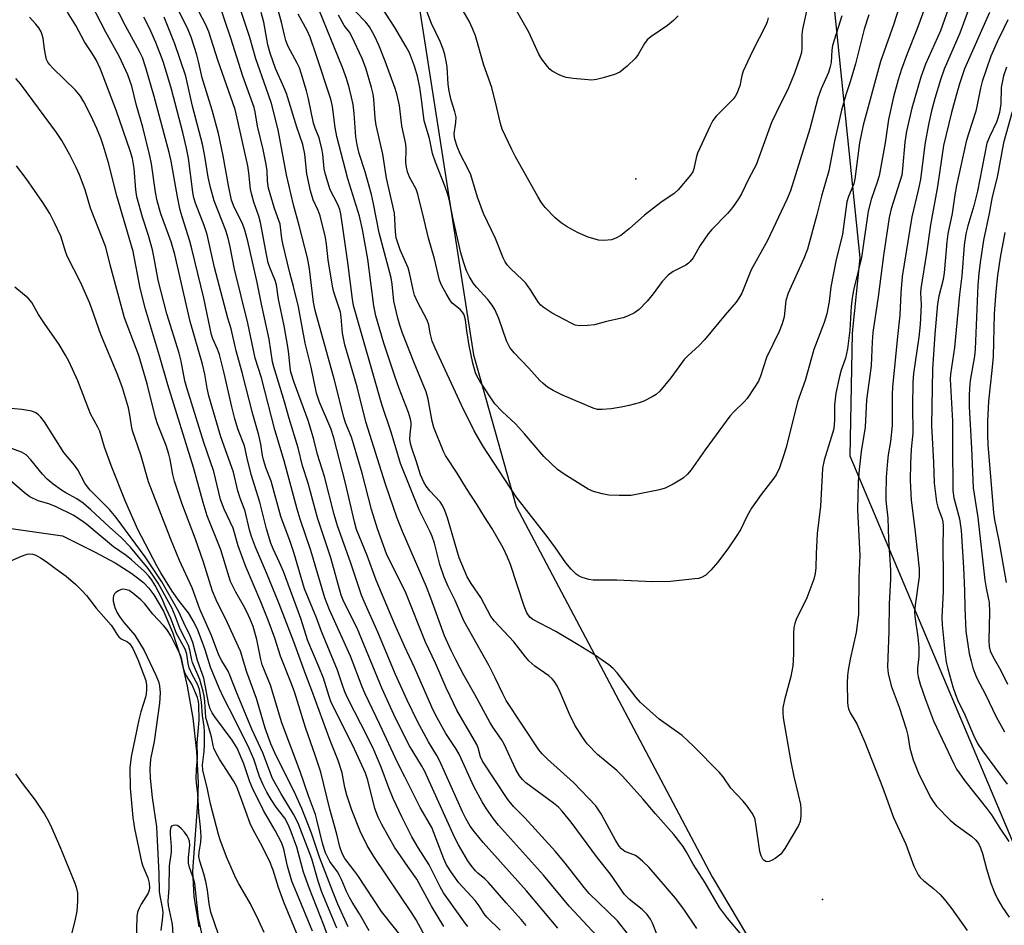
# Model space of a CAD drawing. Units: inches. Extents: x 1231766 to 1237766, y 521456 to 525456.
# Drawn here: x 1234063 to 1234309, y 522337 to 522564 of the extents above; entities that cross this region are included whole.
import ezdxf

# ---------------------------------------------------------------- set-up
doc = ezdxf.new("R2010")
doc.units = ezdxf.units.IN
doc.header["$MEASUREMENT"] = 0
for name, color, linetype in [('CNTRL-Analytical Point', 7, 'Continuous'), ('ELEV-Spot Elevation', 7, 'Continuous'), ('HYDRO-Single Line Stream', 4, 'Continuous'), ('NTRL-Trees', 3, 'Continuous'), ('Undefined', 1, 'Continuous')]:
    doc.layers.add(name, color=color, linetype=linetype)

msp = doc.modelspace()

# ---------------------------------------------------------------- linework, layer by layer
at = {"layer": 'CNTRL-Analytical Point'}
msp.add_point((1234216.84, 522524.19, 348), dxfattribs=at)
at = {"layer": 'ELEV-Spot Elevation'}
msp.add_point((1234263.54, 522343.75, 337.8), dxfattribs=at)
at = {"layer": 'HYDRO-Single Line Stream'}
msp.add_lwpolyline([(1234060.35, 522436.67), (1234073.25, 522434.82), (1234081.27, 522430.81), (1234086.39, 522428.01), (1234090.56, 522425.38), (1234093.48, 522423.09), (1234094.83, 522421.7), (1234096.11, 522420.07), (1234098.56, 522415.91), (1234100.79, 522410.68), (1234102.76, 522404.48), (1234104.48, 522397.19), (1234105.86, 522389.12), (1234106.79, 522380.83), (1234107.2, 522372.96), (1234107.03, 522367.93), (1234105.82, 522350.85), (1234106.14, 522344.54), (1234107.36, 522336.93)], dxfattribs=at)
at = {"layer": 'NTRL-Trees'}
msp.add_lwpolyline([(1234155.12, 522615), (1234176.18, 522480.12), (1234186.83, 522442.14), (1234235.89, 522349.42), (1234259.14, 522310.43), (1234262.87, 522299.59), (1234273, 522267.25), (1234287.38, 522233.66), (1234296.37, 522203.09), (1234344.25, 522068.81), (1234354.52, 522001.19), (1234375.88, 521947.34), (1234360.38, 521904.06), (1234329.61, 521883.64), (1234287.5, 521887.31), (1234256.56, 521910.76), (1234163.23, 522079.49), (1234120.92, 522150.22), (1234085.75, 522180.37), (1234043.89, 522195.44)], dxfattribs=at)
msp.add_polyline3d([(1234417.19, 521815.88, 0), (1234420.97, 521893.24, 0), (1234424.87, 521950.87, 0), (1234416.25, 521981.31, 0), (1234406.21, 522001.94, 0), (1234399.5, 522015.72, 0), (1234395, 522042.56, 0), (1234405.68, 522078.56, 0), (1234424.04, 522093.86, 0), (1234433.23, 522104.58, 0), (1234446.31, 522124.78, 0), (1234446.31, 522141.64, 0), (1234424.02, 522187.42, 0), (1234366.19, 522262.15, 0), (1234360.34, 522270.37, 0), (1234330.65, 522312.11, 0), (1234270.47, 522454.73, 0), (1234271.03, 522485.58, 0), (1234272.99, 522504.43, 0), (1234263.19, 522599.43, 0)], dxfattribs=at)
at = {"layer": 'Undefined'}
for points, elevation in [([(1234284.59, 522572.92), (1234281.3, 522562.73), (1234278.09, 522553.57), (1234273.73, 522537.63), (1234272.81, 522533.16), (1234271.67, 522524.09), (1234271.36, 522522.96), (1234270.05, 522519.73), (1234269.67, 522518.41), (1234268.59, 522510.36), (1234266.91, 522503.56), (1234265.64, 522497.1), (1234265.24, 522493.48), (1234264.64, 522490.42), (1234263.94, 522488.17), (1234261.35, 522481.49), (1234259.18, 522473.71), (1234257.31, 522468.38), (1234254.42, 522456.88), (1234253.65, 522454.34), (1234252.77, 522451.84), (1234251.91, 522450.04), (1234251.11, 522448.87), (1234248.19, 522445.18), (1234245.76, 522441.76), (1234244.66, 522439.78), (1234243, 522436.34), (1234241.95, 522434.64), (1234240.02, 522431.79), (1234237.34, 522428.24), (1234235.6, 522426.22), (1234234.35, 522424.98), (1234233.27, 522424.36), (1234232.48, 522424.13), (1234231.62, 522424), (1234225.47, 522423.36), (1234221.02, 522423.28), (1234212.04, 522423.73), (1234206.14, 522423.71), (1234205.01, 522423.9), (1234203.38, 522424.38), (1234202.61, 522424.7), (1234201.9, 522425.18), (1234200.65, 522426.44), (1234199.28, 522428.01), (1234196.7, 522431.78), (1234194.84, 522434.3), (1234186.84, 522444.53), (1234178.45, 522457.34), (1234176.29, 522461.13), (1234173.15, 522467.55), (1234166.54, 522481.77), (1234165.83, 522483.56), (1234165.28, 522485.55)], 340), ([(1234216.49, 522333.03), (1234212.23, 522338.39), (1234205.08, 522345.27), (1234203.84, 522346.75), (1234199.12, 522352.9), (1234196.72, 522355.75), (1234188.97, 522364.17), (1234186.18, 522367.06), (1234184.75, 522368.76), (1234178.37, 522378.41), (1234177.92, 522379.45), (1234177.32, 522381.74), (1234176.98, 522382.59), (1234172.01, 522391.19), (1234170.27, 522394.63), (1234169.29, 522396.74), (1234166.65, 522402.9), (1234164.11, 522408.15), (1234159.18, 522420.56), (1234154.4, 522430.3), (1234153.59, 522432.35), (1234152.09, 522436.55), (1234150.61, 522441.39), (1234148.26, 522450.51), (1234146.11, 522457.8), (1234145.57, 522459.47), (1234144.09, 522463.12), (1234143.65, 522464.47), (1234141.35, 522473.78), (1234136.47, 522491.24), (1234136.06, 522493.3), (1234135.06, 522501.61), (1234134.61, 522504.39), (1234132.52, 522512.52), (1234131.04, 522517.66), (1234129.36, 522525.15), (1234127.22, 522536.41), (1234125.53, 522543.04), (1234124.26, 522546.88), (1234121.66, 522554.2), (1234120.17, 522559.59), (1234116.65, 522570.12)], 330), ([(1234232.06, 522336.49), (1234228.79, 522341.31), (1234226.71, 522344.06), (1234220.12, 522351.74), (1234218.5, 522353.37), (1234217.42, 522354.29), (1234216.73, 522354.76), (1234214.03, 522355.79), (1234213.2, 522356.41), (1234212.67, 522357.09), (1234211.75, 522358.62), (1234208.14, 522365.24), (1234206.75, 522367.25), (1234201.23, 522373.05), (1234194.7, 522378.87), (1234193.36, 522380.24), (1234192.52, 522381.27), (1234184.34, 522393.58), (1234183.47, 522395.23), (1234181.57, 522399.28), (1234180.08, 522402.26), (1234173.77, 522413.53), (1234171.55, 522418.63), (1234169.8, 522422.11), (1234168.77, 522424.46), (1234167.75, 522427.63), (1234166.36, 522432.97), (1234165.84, 522434.62), (1234165.31, 522435.8), (1234162.53, 522441.33), (1234157.86, 522452.94), (1234155.52, 522460.73), (1234153.19, 522467.65), (1234146.11, 522492.43), (1234145.82, 522494.07), (1234144.68, 522503.27), (1234143.64, 522510.84), (1234142.93, 522515.4), (1234142.64, 522516.48), (1234142.15, 522517.75), (1234140.3, 522521.42), (1234139.05, 522525.3), (1234138.77, 522526.66), (1234138.45, 522530.32), (1234138.21, 522531.7), (1234137.48, 522534.41), (1234136.5, 522536.89), (1234136.11, 522538.15), (1234134.86, 522544.21), (1234134.36, 522546.18), (1234133.03, 522550.63), (1234132.57, 522551.96), (1234132.02, 522553.15), (1234129.78, 522557.27), (1234129.16, 522558.81), (1234128.79, 522560.16), (1234128.08, 522563.4), (1234126.26, 522570.03)], 334), ([(1234268.36, 522564.97), (1234266.03, 522557.54), (1234265.87, 522556.4), (1234265.7, 522553.33), (1234265.42, 522551.93), (1234265.05, 522550.83), (1234263.22, 522546.68), (1234262.35, 522544.39), (1234260.36, 522536.67), (1234255.57, 522521.14), (1234254.64, 522519), (1234249.76, 522508.72), (1234245.71, 522501.43), (1234243.33, 522495.58), (1234242.62, 522494.28), (1234241.96, 522493.33), (1234239.21, 522490.14), (1234234, 522483.87), (1234232.6, 522482.37), (1234229.95, 522479.95), (1234228.94, 522478.91), (1234225.58, 522474.33), (1234222.79, 522470.98), (1234221.93, 522470.22), (1234220.92, 522469.6), (1234218.77, 522468.53), (1234217.67, 522468.13), (1234215.13, 522467.4), (1234213.17, 522466.98), (1234210.64, 522466.56), (1234208.38, 522466.39), (1234207.24, 522466.45), (1234206.13, 522466.75), (1234198.42, 522470), (1234196.08, 522471.16), (1234194.66, 522472.06), (1234193.58, 522472.91), (1234192.77, 522473.72), (1234190.03, 522476.76), (1234186.31, 522480.61), (1234185.22, 522481.95), (1234184.4, 522483.66), (1234182.52, 522489.21), (1234181.51, 522491.44), (1234180.79, 522492.59), (1234179.75, 522493.97), (1234176.93, 522497.04), (1234176.19, 522497.95), (1234175.15, 522499.62), (1234174.41, 522501.16), (1234173.65, 522503.41), (1234172.99, 522505.65), (1234171.06, 522514.07), (1234170.05, 522519.07), (1234169.68, 522520.51), (1234169.1, 522522.21), (1234166.62, 522528.32), (1234165.87, 522530.54), (1234165.11, 522534.24), (1234163.83, 522538.67), (1234163.14, 522544.14), (1234162.68, 522547.08), (1234162.12, 522549.88), (1234161.4, 522552.41), (1234160.14, 522555.68), (1234159.33, 522557.25), (1234156.42, 522562.07), (1234151.79, 522569.34)], 344), ([(1234260.19, 522569.22), (1234258.54, 522561.61), (1234258.41, 522560.28), (1234258.38, 522556.95), (1234258.26, 522555.81), (1234257.91, 522554.5), (1234256.51, 522550.59), (1234254.87, 522546.54), (1234253.02, 522542.96), (1234250.75, 522538.27), (1234246.97, 522527.69), (1234245.07, 522524.26), (1234243.3, 522520.43), (1234242.51, 522519.14), (1234241.04, 522517.03), (1234239.78, 522515.49), (1234235.83, 522511.49), (1234234.9, 522510.43), (1234232.89, 522507.47), (1234231.13, 522504.41), (1234230.42, 522503.48), (1234230, 522503.08), (1234229.29, 522502.59), (1234226.18, 522500.97), (1234224.87, 522500.03), (1234223.39, 522498.45), (1234221.14, 522495.35), (1234219.66, 522493.56), (1234217.67, 522491.44), (1234216.51, 522490.63), (1234214.69, 522489.79), (1234213.62, 522489.4), (1234209.49, 522488.46), (1234206.45, 522487.65), (1234204.74, 522487.42), (1234202.7, 522487.4), (1234201.6, 522487.58), (1234200.58, 522488.02), (1234195.89, 522490.56), (1234193.59, 522492.03), (1234192.98, 522492.56), (1234192.43, 522493.22), (1234190.46, 522496.36), (1234189.25, 522498.02), (1234188.44, 522498.89), (1234185.38, 522501.76), (1234184.61, 522502.65), (1234184.1, 522503.36), (1234183.6, 522504.39), (1234181.7, 522509.26), (1234178.64, 522515.52), (1234177.19, 522519.6), (1234175.45, 522525.17), (1234174.89, 522526.42), (1234172.85, 522530.4), (1234172.1, 522532.24), (1234171.47, 522534.11), (1234171.37, 522534.65), (1234171.35, 522535.43), (1234171.77, 522538.3), (1234171.78, 522539.65), (1234171.5, 522540.94), (1234170.57, 522543.87), (1234170.1, 522546.16), (1234169.83, 522547.89), (1234169.52, 522552.2), (1234169.35, 522553.62), (1234168.99, 522555.3), (1234168.53, 522556.67), (1234167.78, 522558.55), (1234165.61, 522563.03), (1234163.86, 522567.67)], 346), ([(1234227.41, 522565.02), (1234226.22, 522563.84), (1234224.73, 522562.54), (1234220.59, 522559.69), (1234219.68, 522558.97), (1234218.95, 522558.06), (1234217.36, 522555.26), (1234216.74, 522554.38), (1234214.6, 522552.35), (1234212.78, 522550.86), (1234211.46, 522550.27), (1234208.64, 522549.44), (1234206.93, 522549.01), (1234205.79, 522548.9), (1234201.13, 522549.29), (1234199.4, 522549.52), (1234198.59, 522549.76), (1234197.57, 522550.19), (1234195.87, 522551.12), (1234195.24, 522551.67), (1234194.67, 522552.31), (1234193.27, 522554.16), (1234192.5, 522555.36), (1234190.04, 522560.85), (1234184.7, 522570.35)], 350), ([(1234166.72, 522329.54), (1234161.83, 522338.65), (1234160.63, 522340.53), (1234151.17, 522354.51), (1234149.54, 522357.26), (1234147.77, 522360.88), (1234145.72, 522366.1), (1234144.43, 522369.89), (1234143.94, 522371.81), (1234143.28, 522375.49), (1234142.3, 522378.56), (1234140.28, 522383.56), (1234135.63, 522396.12), (1234134.13, 522399.97), (1234131.13, 522408.28), (1234127.53, 522417.77), (1234124.35, 522425.5), (1234121.56, 522431.95), (1234120.53, 522434.63), (1234120.03, 522436.27), (1234118.98, 522440.94), (1234117.71, 522444.21), (1234117.1, 522446.1), (1234116.07, 522450.73), (1234112.89, 522459.55), (1234109.9, 522469.82), (1234109.47, 522471.8), (1234108.88, 522475.25), (1234108.32, 522477.8), (1234105.24, 522488.5), (1234101.39, 522505.26), (1234100.41, 522508.4), (1234097.88, 522515.45), (1234096.92, 522518.65), (1234096.5, 522520.85), (1234095.51, 522527.92), (1234095.11, 522529.93), (1234093.35, 522537.12), (1234091.76, 522542.52), (1234090.57, 522547.38), (1234089.6, 522550.2), (1234087.52, 522554.68), (1234084.12, 522560.87), (1234080.45, 522568)], 316), ([(1234168.69, 522336.97), (1234165.62, 522342.07), (1234161.97, 522348.86), (1234159.67, 522352), (1234156.34, 522356.89), (1234153.18, 522362.56), (1234152.25, 522364.37), (1234151.45, 522366.57), (1234149.66, 522373.61), (1234149.07, 522375.4), (1234146.44, 522381.2), (1234140.43, 522393.33), (1234139.98, 522394.56), (1234138.58, 522399.14), (1234137.52, 522401.82), (1234134.65, 522408.48), (1234132.89, 522414.14), (1234128.54, 522425.89), (1234127.61, 522428.16), (1234125.99, 522431.53), (1234125.38, 522432.99), (1234124.35, 522436.55), (1234122.64, 522443.26), (1234120.48, 522450.17), (1234119.45, 522454.23), (1234118.77, 522457.3), (1234117.18, 522461.31), (1234116.35, 522464.1), (1234115.61, 522467.06), (1234113.74, 522475.51), (1234112.51, 522480.21), (1234112.08, 522481.5), (1234110.88, 522484.1), (1234110.54, 522485.15), (1234108.64, 522494.32), (1234105.64, 522506.62), (1234105.11, 522508.56), (1234103.18, 522514.64), (1234102.72, 522516.33), (1234102.03, 522519.68), (1234100.43, 522528.57), (1234099.95, 522530.78), (1234096.22, 522544.75), (1234094.14, 522551.95), (1234093.26, 522554.57), (1234092.53, 522556.05), (1234088.99, 522562.5), (1234085.96, 522568.49)], 318), ([(1234197.28, 522336.55), (1234189.46, 522345.95), (1234178.61, 522358.07), (1234176.37, 522360.74), (1234175.36, 522362.11), (1234174.21, 522364), (1234173.36, 522365.71), (1234167.73, 522378.4), (1234166.97, 522379.81), (1234164.92, 522383.23), (1234162.17, 522388.29), (1234159.56, 522393.63), (1234156.59, 522400.08), (1234152.23, 522410.69), (1234148.77, 522418.37), (1234148.11, 522419.97), (1234145.36, 522428.22), (1234142.11, 522437.31), (1234141.23, 522440.17), (1234138.84, 522449.66), (1234137.11, 522455.15), (1234136.19, 522458.9), (1234135.62, 522460.89), (1234134.72, 522463.7), (1234131.26, 522473.18), (1234130.44, 522475.8), (1234130.23, 522476.92), (1234129.92, 522480.39), (1234129.68, 522482.13), (1234128.74, 522487.39), (1234127.28, 522494.07), (1234126.8, 522497.61), (1234126.47, 522498.71), (1234125.13, 522501.94), (1234124.74, 522503.13), (1234124.37, 522504.78), (1234122.84, 522513.24), (1234122.37, 522514.85), (1234121.14, 522518.3), (1234120.54, 522520.48), (1234120.34, 522521.61), (1234119.93, 522525.68), (1234119.67, 522527.39), (1234117, 522539.33), (1234116.45, 522541.49), (1234112.15, 522553.91), (1234109.89, 522560.97), (1234109.12, 522562.7), (1234106.6, 522567.45)], 326), ([(1234209.34, 522332.13), (1234200.1, 522342.08), (1234193.66, 522349.87), (1234182.44, 522362.39), (1234181.18, 522363.99), (1234179.44, 522366.42), (1234178.36, 522368.19), (1234176.2, 522372.06), (1234172.54, 522380.12), (1234171.71, 522381.53), (1234169.25, 522385.36), (1234166.67, 522389.98), (1234165.68, 522391.91), (1234161.38, 522401.82), (1234158.84, 522407.17), (1234156.47, 522412.6), (1234151.81, 522423.73), (1234149.49, 522429.92), (1234146.89, 522436.4), (1234146.33, 522438.27), (1234144.07, 522447.98), (1234141.21, 522459.35), (1234140.43, 522461.65), (1234137.59, 522468.24), (1234136.86, 522470.55), (1234135.5, 522477.06), (1234133.98, 522483.06), (1234132.33, 522492.1), (1234131.09, 522497.2), (1234130.13, 522500.61), (1234128.45, 522507.57), (1234128.15, 522509.2), (1234127.7, 522512.83), (1234126.32, 522516.72), (1234124.82, 522521.83), (1234124.58, 522523.58), (1234124.46, 522526.16), (1234124.27, 522527.78), (1234123.48, 522531.54), (1234122.03, 522537.4), (1234121.5, 522540.97), (1234121.26, 522542.07), (1234118.43, 522549.91), (1234115.39, 522559.38), (1234112.36, 522568.27)], 328), ([(1234289.39, 522567.64), (1234287.19, 522561.58), (1234284.75, 522555.48), (1234283.33, 522551.6), (1234282.47, 522548.97), (1234281.29, 522544.69), (1234280.05, 522539.02), (1234279.22, 522533.2), (1234277.72, 522524.94), (1234277.27, 522523.32), (1234275.74, 522519.03), (1234274.99, 522516.04), (1234273.29, 522504.47), (1234271.37, 522496.62), (1234271.06, 522494.89), (1234270.75, 522492.31), (1234270.42, 522486.25), (1234269.85, 522481.58), (1234269.28, 522479.24), (1234268.24, 522476.27), (1234267.77, 522474.65), (1234266.91, 522470.52), (1234266.59, 522467.55), (1234266.58, 522463.78), (1234266.35, 522461.62), (1234265.75, 522459.39), (1234263.99, 522453.74), (1234263.58, 522451.74), (1234263.43, 522450), (1234263.07, 522442.21), (1234262.25, 522435.35), (1234261.98, 522430.3), (1234261.88, 522426.76), (1234261.73, 522425.34), (1234261.35, 522423.96), (1234259.65, 522419.3), (1234256.94, 522413.89), (1234256.59, 522412.86), (1234256.39, 522411.85), (1234256.31, 522410.42), (1234256.32, 522405.14), (1234256.14, 522402.3), (1234255.62, 522399.58), (1234254.01, 522393.72), (1234253.65, 522391.72), (1234253.58, 522390.58), (1234253.72, 522389.21), (1234255.66, 522378.2), (1234256.38, 522374.55), (1234257.48, 522370.04), (1234258, 522367.53), (1234258.13, 522366.41), (1234258.11, 522364.71), (1234257.94, 522363.32), (1234257.54, 522362.27), (1234254.11, 522356.49), (1234253.09, 522355.08), (1234251.72, 522354.04), (1234250.98, 522353.6), (1234250.23, 522353.28), (1234249.75, 522353.21), (1234249.35, 522353.31), (1234248.97, 522353.53), (1234248.65, 522353.84), (1234248.16, 522354.71), (1234247.86, 522355.77), (1234246.87, 522362.72), (1234246.57, 522364.13), (1234245.93, 522365.41), (1234244.56, 522367.34), (1234243.61, 522368.45), (1234240.58, 522371.62), (1234238.67, 522374.43), (1234237.67, 522375.67), (1234231.23, 522382.18), (1234228.4, 522384.81), (1234222.68, 522388.91), (1234217.98, 522393.07), (1234216.88, 522394.36), (1234212.09, 522400.51), (1234211.13, 522401.6), (1234210.02, 522402.51), (1234206.74, 522404.86), (1234202.39, 522407.55), (1234196.81, 522410.82), (1234191.05, 522413.82), (1234190.27, 522414.47), (1234189.51, 522415.56), (1234188.83, 522417.22), (1234185.39, 522427.59), (1234184.65, 522429.43), (1234183.57, 522431.79), (1234180.78, 522436.7), (1234178.87, 522439.6), (1234177.06, 522442.57), (1234174.37, 522446.63), (1234172.05, 522450.47), (1234169.11, 522454.92), (1234168.66, 522455.88), (1234166.22, 522461.92), (1234165.82, 522463.51), (1234164.82, 522468.98), (1234164.33, 522470.89), (1234161.33, 522478.12), (1234158.4, 522485.56), (1234157.71, 522487.5), (1234157.2, 522489.29), (1234156.22, 522493.55), (1234155.78, 522497.79), (1234155.5, 522499.36), (1234152.52, 522510.63), (1234151.12, 522517.94), (1234150.58, 522520.26), (1234149.05, 522525.93), (1234147.56, 522530.52), (1234147.02, 522532.71), (1234146.71, 522534.69), (1234146.25, 522540.57), (1234146.01, 522542.76), (1234145.64, 522544.63), (1234145.01, 522547.07), (1234144.31, 522549.29), (1234143.31, 522552.05), (1234137.49, 522566.39)], 338), ([(1234249.98, 522564.49), (1234249.67, 522563.46), (1234249.33, 522562.66), (1234246.03, 522556.15), (1234243.65, 522551.1), (1234243.31, 522550.02), (1234242.89, 522547.47), (1234242.13, 522545.55), (1234241.69, 522544.78), (1234241.16, 522544.1), (1234236.92, 522539.88), (1234236.08, 522538.75), (1234235.42, 522537.45), (1234232.25, 522530.56), (1234231.9, 522529.47), (1234231.34, 522526.64), (1234231.05, 522525.96), (1234230.46, 522525.1), (1234227.4, 522521.46), (1234226.41, 522520.49), (1234223.03, 522518.25), (1234221.21, 522516.87), (1234218.98, 522515.07), (1234215.11, 522511.65), (1234213.05, 522510.02), (1234211.81, 522509.29), (1234210.75, 522508.92), (1234208.83, 522508.7), (1234207.43, 522508.85), (1234204.91, 522509.55), (1234202.36, 522510.66), (1234199.65, 522512.15), (1234198.08, 522513.17), (1234196.6, 522514.44), (1234194.09, 522517), (1234193.13, 522518.33), (1234192.24, 522519.74), (1234186.71, 522529.66), (1234185.77, 522531.5), (1234183.35, 522536.62), (1234182.89, 522538.03), (1234182.03, 522541.96), (1234180.74, 522547.05), (1234178.78, 522552.61), (1234176.68, 522560.01), (1234175.94, 522561.85), (1234175.11, 522563.64), (1234172.08, 522568.83)], 348), ([(1234295.55, 522568.06), (1234293.07, 522561.24), (1234289.34, 522552.86), (1234288.19, 522549.65), (1234285.89, 522541.85), (1234284.57, 522536.12), (1234284.15, 522533.34), (1234283.61, 522526.66), (1234283.38, 522525.06), (1234280.78, 522516.66), (1234280.27, 522514.53), (1234278.84, 522504.96), (1234277.51, 522494.61), (1234276.16, 522485.68), (1234275.95, 522483.34), (1234275.7, 522477.39), (1234274.6, 522468.84), (1234274.2, 522462.03), (1234273.25, 522455.89), (1234272.7, 522451.45), (1234272.51, 522448.28), (1234272.3, 522441.32), (1234272.86, 522429.84), (1234272.67, 522424.39), (1234272.53, 522415.11), (1234271.98, 522410.57), (1234270.51, 522403.95), (1234269.96, 522401.17), (1234269.79, 522399.81), (1234269.7, 522397.95), (1234269.78, 522393.13), (1234269.87, 522392.27), (1234270.08, 522391.49), (1234270.52, 522390.5), (1234272.12, 522387.71), (1234274.14, 522383.15), (1234278.58, 522371.87), (1234281.35, 522364.31), (1234284.44, 522357.59), (1234286.44, 522352.12), (1234286.98, 522350.91), (1234287.5, 522349.97), (1234288.02, 522349.31), (1234288.86, 522348.52), (1234291.37, 522346.52), (1234292.98, 522344.99), (1234294.13, 522343.74), (1234295.93, 522341.4), (1234299.78, 522336)], 336), ([(1234300.7, 522568.17), (1234297.92, 522560.67), (1234294.05, 522551.6), (1234293.13, 522548.98), (1234291.69, 522544.25), (1234290.87, 522541.19), (1234290.09, 522537.78), (1234289.17, 522532.77), (1234288.08, 522523.99), (1234287.53, 522521.36), (1234285.91, 522514.7), (1234283.51, 522499.69), (1234283.2, 522495.64), (1234282.95, 522490.02), (1234282.35, 522484.73), (1234281.08, 522472.04), (1234281, 522470.27), (1234280.97, 522462.44), (1234280.57, 522458.42), (1234280, 522455.1), (1234279.8, 522453.51), (1234279.53, 522449.46), (1234279.38, 522445.02), (1234279.44, 522443.62), (1234279.9, 522439.25), (1234280.09, 522433.89), (1234280.61, 522426.22), (1234280.56, 522423.98), (1234280.22, 522417.77), (1234280.19, 522410.92), (1234279.84, 522401.99), (1234280.01, 522400.36), (1234280.75, 522397.29), (1234281.21, 522395.9), (1234282.75, 522391.95), (1234284.54, 522386.48), (1234284.94, 522384.83), (1234285.4, 522381.62), (1234286.22, 522378.71), (1234287.8, 522375), (1234290.69, 522369.25), (1234291.28, 522368.26), (1234292.11, 522367.15), (1234295.55, 522363.66), (1234297.05, 522362.34), (1234300.83, 522359.6), (1234301.91, 522358.6), (1234302.63, 522357.75), (1234303.13, 522356.73), (1234303.62, 522355.32), (1234304.64, 522351.4), (1234305.69, 522347.88), (1234306.6, 522345.54), (1234307.44, 522343.74), (1234308.59, 522341.73), (1234310.28, 522339.3)], 334), ([(1234150.06, 522335.91), (1234147.61, 522340.2), (1234145.76, 522343.07), (1234145.07, 522344.27), (1234144.34, 522345.73), (1234143.12, 522348.79), (1234142.63, 522349.79), (1234142.06, 522350.69), (1234140.18, 522353.26), (1234139.1, 522355.42), (1234138.45, 522357.55), (1234136.94, 522363.72), (1234136.55, 522365.02), (1234134.81, 522369.69), (1234132.73, 522375.81), (1234128.17, 522387.96), (1234125.32, 522397.46), (1234123.22, 522402.52), (1234122.87, 522403.85), (1234121.86, 522408.82), (1234120.94, 522412.13), (1234120.24, 522413.95), (1234119.39, 522415.78), (1234118.58, 522417.34), (1234116.65, 522420.7), (1234115.34, 522423.39), (1234114.61, 522425.54), (1234112.91, 522431.32), (1234109.48, 522439.85), (1234108.43, 522443.18), (1234106.04, 522451.92), (1234099.59, 522472.6), (1234097.53, 522479.88), (1234095.98, 522484.83), (1234094.01, 522491.55), (1234092.68, 522496.81), (1234090.92, 522506.01), (1234086.86, 522519.92), (1234084.75, 522528.19), (1234083.5, 522532.39), (1234082.82, 522534.33), (1234081.82, 522536.77), (1234080.33, 522539.99), (1234078.58, 522543.42), (1234077.72, 522544.86), (1234076.51, 522546.33), (1234070.83, 522551.91), (1234070.05, 522552.75), (1234069.58, 522553.41), (1234069.26, 522554.08), (1234069.02, 522554.91), (1234068.71, 522556.63), (1234068.37, 522559.4), (1234068.18, 522560.2), (1234067.88, 522560.98), (1234067.31, 522561.98), (1234066.59, 522562.93), (1234064.96, 522564.67)], 312), ([(1234159.28, 522333), (1234153.11, 522340.73), (1234147.2, 522349.75), (1234146.21, 522351.13), (1234143.93, 522354.02), (1234143.27, 522355.32), (1234142.64, 522356.95), (1234141.93, 522360.08), (1234140.21, 522366.37), (1234137.91, 522375.6), (1234136.59, 522379.63), (1234134.05, 522386.85), (1234132.12, 522393.34), (1234131.32, 522395.75), (1234130.45, 522398.14), (1234127.81, 522404.68), (1234126.43, 522409.19), (1234124.74, 522413.66), (1234122.91, 522418.32), (1234119.09, 522427.3), (1234117.26, 522432.34), (1234115.95, 522436.69), (1234113.72, 522441.51), (1234112.82, 522443.94), (1234111.12, 522450.94), (1234108.66, 522458.21), (1234104.33, 522471.82), (1234103.88, 522473.62), (1234102.95, 522478.52), (1234102.47, 522480.56), (1234099.33, 522490.4), (1234097.17, 522498.79), (1234096.12, 522504.74), (1234095.76, 522506.42), (1234094.76, 522510.03), (1234093.27, 522514.56), (1234091.86, 522519.65), (1234091.58, 522521.46), (1234091.14, 522526.76), (1234090.72, 522529.26), (1234090.14, 522531.22), (1234086.72, 522541.12), (1234082.73, 522551.64), (1234081.65, 522553.96), (1234080.57, 522555.73), (1234078.75, 522558.46), (1234076.61, 522562.55), (1234074.5, 522565.92)], 314), ([(1234174.77, 522336.99), (1234174.04, 522337.83), (1234168.68, 522345.44), (1234167.82, 522346.95), (1234165.04, 522352.43), (1234162.34, 522356.62), (1234160.72, 522359.45), (1234158.21, 522364.47), (1234156.05, 522369.02), (1234154.91, 522371.72), (1234153.02, 522376.93), (1234151.18, 522381.19), (1234149.53, 522384.62), (1234144.8, 522393.88), (1234143.96, 522395.75), (1234143.33, 522397.38), (1234142.1, 522401.18), (1234138.13, 522410.86), (1234136.85, 522414.27), (1234133.87, 522421.57), (1234131.2, 522430.61), (1234130.27, 522433.42), (1234127.93, 522439.67), (1234125.47, 522448.47), (1234124.27, 522451.65), (1234123.6, 522453.81), (1234123.34, 522454.91), (1234122.92, 522457.71), (1234122.4, 522459.99), (1234120.91, 522465.27), (1234118.23, 522475.69), (1234116.69, 522481.12), (1234115.45, 522486.66), (1234114.61, 522489.31), (1234111.29, 522501.97), (1234109.43, 522510.27), (1234108.72, 522512.53), (1234106.54, 522518.07), (1234106.1, 522519.4), (1234105.83, 522520.86), (1234104.79, 522529.32), (1234104.29, 522531.85), (1234103.33, 522535.76), (1234100.52, 522546.61), (1234099.63, 522549.68), (1234098.41, 522553.52), (1234096.62, 522558.29), (1234094.98, 522561.88), (1234093.57, 522564.63)], 320), ([(1234182.86, 522336.06), (1234179.5, 522339.34), (1234178.84, 522340.2), (1234177.58, 522342.17), (1234176.59, 522343.55), (1234172.46, 522347.94), (1234170.65, 522350.51), (1234169.43, 522352.46), (1234168.72, 522353.94), (1234165.72, 522361.79), (1234162.76, 522366.82), (1234158.99, 522374.44), (1234157.12, 522378.04), (1234152.7, 522387.57), (1234148.93, 522395.38), (1234148.24, 522397.01), (1234145.38, 522404.68), (1234140.07, 522416.29), (1234138.93, 522419.25), (1234135.44, 522431.15), (1234132.78, 522438.94), (1234132, 522441.47), (1234128.72, 522453.54), (1234126.4, 522461.33), (1234123.03, 522474.39), (1234121.49, 522479.31), (1234119.68, 522488.05), (1234116.31, 522501.58), (1234115.25, 522507.19), (1234114.74, 522509.36), (1234114.14, 522511.27), (1234111.2, 522518.64), (1234110.26, 522522.02), (1234109.68, 522524.59), (1234108.88, 522529.82), (1234108.31, 522532.85), (1234105.8, 522542.34), (1234104.11, 522549.91), (1234101.32, 522557.99), (1234099.37, 522563.01), (1234098.66, 522564.62)], 322), ([(1234189.31, 522337.25), (1234188.12, 522338.74), (1234184.33, 522342.89), (1234179.93, 522348.04), (1234179.02, 522348.92), (1234177.26, 522350.36), (1234176.66, 522350.97), (1234175.54, 522352.28), (1234174.71, 522353.46), (1234172.43, 522357.42), (1234171.51, 522359.18), (1234163.86, 522375.98), (1234163.12, 522377.33), (1234160.12, 522382.24), (1234156.65, 522389.16), (1234153.25, 522396.5), (1234147, 522411.69), (1234143.7, 522418.28), (1234143.02, 522419.92), (1234140.39, 522429.3), (1234137.1, 522439.27), (1234134.76, 522447.96), (1234133.31, 522452.36), (1234132.25, 522456.81), (1234129.98, 522464.14), (1234128.79, 522468.33), (1234126.13, 522477.08), (1234125.85, 522478.37), (1234124.95, 522484.05), (1234123.07, 522492.77), (1234122.01, 522498.19), (1234119.62, 522508.55), (1234118.86, 522511.36), (1234118.4, 522512.72), (1234117.81, 522514.02), (1234116.22, 522517.06), (1234115.56, 522518.86), (1234114.76, 522522.48), (1234113.43, 522529.9), (1234112.29, 522535.5), (1234110.71, 522541.34), (1234108.19, 522549.42), (1234107.38, 522553.25), (1234106.84, 522555.25), (1234105.45, 522559.66), (1234104.67, 522561.51), (1234102.48, 522566.07)], 324), ([(1234222.36, 522334.23), (1234221, 522337.84), (1234220.46, 522338.84), (1234219.65, 522340.01), (1234218.42, 522341.26), (1234215.25, 522343.75), (1234213.97, 522345.03), (1234210.5, 522350.14), (1234207.19, 522354.17), (1234200.58, 522363.13), (1234198.36, 522365.91), (1234197.4, 522366.87), (1234196.17, 522367.89), (1234189.3, 522373.01), (1234188.44, 522373.81), (1234187.71, 522374.7), (1234186.78, 522376.28), (1234183.87, 522382.63), (1234183.17, 522383.82), (1234181.02, 522386.92), (1234180.24, 522388.17), (1234176.49, 522395.11), (1234173.71, 522399.95), (1234171.69, 522403.76), (1234170.54, 522406.1), (1234168.91, 522409.74), (1234165.5, 522419.21), (1234164.42, 522422.01), (1234158.34, 522435.85), (1234157.02, 522439.24), (1234154.14, 522447.76), (1234149.19, 522463.37), (1234147.03, 522472.14), (1234143.97, 522482.59), (1234143.37, 522485.57), (1234143.02, 522489.58), (1234142.83, 522490.78), (1234141.19, 522495.8), (1234140.83, 522497.31), (1234139.78, 522503.9), (1234139.38, 522507.79), (1234139.1, 522509.5), (1234137.76, 522514.91), (1234137.25, 522516.23), (1234136, 522518.93), (1234135.33, 522521.16), (1234134.39, 522525.41), (1234133.91, 522530.35), (1234133.41, 522532.77), (1234131.9, 522537.13), (1234129.31, 522545.51), (1234128.67, 522547.13), (1234126.57, 522551.83), (1234125.21, 522555.64), (1234124.67, 522557.76), (1234123.68, 522563.4), (1234123.02, 522565.83)], 332), ([(1234243.85, 522334.28), (1234239.73, 522339.06), (1234237.74, 522341.76), (1234234.14, 522347.92), (1234231.19, 522352.6), (1234229.39, 522355.81), (1234228.62, 522357), (1234226.28, 522360.01), (1234221.7, 522365.2), (1234218.54, 522369), (1234213.47, 522374.61), (1234212.02, 522376.03), (1234207.24, 522380.05), (1234204.62, 522382.72), (1234203.41, 522384.4), (1234201.54, 522387.42), (1234200.21, 522390.19), (1234197.88, 522395.67), (1234197.1, 522397.22), (1234196.35, 522398.38), (1234195.83, 522398.98), (1234195.01, 522399.72), (1234191.52, 522402.21), (1234190.03, 522403.47), (1234189.14, 522404.5), (1234186.25, 522408.23), (1234181.4, 522413.43), (1234180.46, 522414.65), (1234178.02, 522419.34), (1234175.57, 522422.83), (1234174.6, 522424.54), (1234173.21, 522427.69), (1234172.6, 522429.28), (1234169.62, 522439.28), (1234168.96, 522441.17), (1234168.38, 522442.37), (1234167.77, 522443.29), (1234165.2, 522446.11), (1234164.31, 522447.26), (1234163.68, 522448.23), (1234162.92, 522450.05), (1234161.92, 522453.3), (1234160.69, 522456.78), (1234160.39, 522457.89), (1234160.23, 522458.99), (1234160.27, 522460.27), (1234160.57, 522462.44), (1234160.54, 522463.14), (1234160.38, 522464), (1234159.86, 522465.67), (1234157.53, 522471.68), (1234156.51, 522474.52), (1234153.68, 522483.01), (1234151.67, 522489.88), (1234151.19, 522492.35), (1234149.68, 522504.09), (1234148.38, 522511.45), (1234147.59, 522514.8), (1234144.69, 522524.17), (1234141.92, 522534.81), (1234141.5, 522537.06), (1234140.83, 522542.32), (1234140.43, 522544.13), (1234136.68, 522555.49), (1234135.22, 522559.6), (1234134.49, 522561.29), (1234132.26, 522565.43)], 336), ([(1234165.28, 522485.55), (1234164.94, 522487.65), (1234164.59, 522488.81), (1234162.16, 522493.35), (1234161.42, 522495.04), (1234161.01, 522496.42), (1234160.2, 522500.3), (1234159.77, 522501.88), (1234157.83, 522506.36), (1234156.81, 522509.41), (1234156.58, 522510.9), (1234156.47, 522514.18), (1234156.34, 522515.6), (1234154.4, 522524.34), (1234153.48, 522530.39), (1234151.75, 522537.61), (1234151.51, 522539.36), (1234151.16, 522544.1), (1234150.99, 522545.4), (1234150.58, 522547.03), (1234149.16, 522551.86), (1234148.25, 522554.26), (1234145.7, 522559.84), (1234145.07, 522560.85), (1234143.8, 522562.55), (1234143.23, 522563.44), (1234142.34, 522565.18)], 340), ([(1234170.81, 522493.01), (1234170.21, 522493.85), (1234169.27, 522495.46), (1234168.17, 522497.55), (1234167.64, 522498.77), (1234166.36, 522504.13), (1234164.85, 522509.29), (1234163.84, 522513.87), (1234162.25, 522520.35), (1234161.8, 522521.6), (1234160.15, 522524.6), (1234159.61, 522525.94), (1234159.36, 522527.09), (1234159.22, 522528.26), (1234159.32, 522531.57), (1234159.24, 522532.87), (1234158.24, 522537.43), (1234157.6, 522542.55), (1234157.02, 522545.12), (1234156.53, 522546.8), (1234154, 522553.61), (1234152.42, 522557.62), (1234151.35, 522559.95), (1234150.14, 522562.22), (1234149.22, 522563.42), (1234146.44, 522566.26)], 342), ([(1234275.15, 522565.23), (1234274.01, 522561.63), (1234271.83, 522552.95), (1234270.52, 522548.43), (1234269.43, 522545.24), (1234268.32, 522541.36), (1234266.57, 522533.64), (1234265.11, 522526.21), (1234263.34, 522519.85), (1234262.17, 522515.15), (1234259.76, 522506.58), (1234258.91, 522504.24), (1234254.93, 522495.56), (1234254.41, 522493.7), (1234253.91, 522489.61), (1234253.44, 522487.9), (1234252.7, 522485.98), (1234249.56, 522479.46), (1234248.03, 522474.78), (1234247.49, 522473.5), (1234246.46, 522471.83), (1234244.67, 522469.22), (1234243.92, 522468.35), (1234241.45, 522465.96), (1234240.32, 522464.72), (1234234.18, 522456.31), (1234230.69, 522451.32), (1234229.74, 522450.21), (1234228.67, 522449.27), (1234226.19, 522447.77), (1234224.13, 522446.73), (1234222.74, 522446.34), (1234217.34, 522445.2), (1234215.61, 522444.94), (1234212.67, 522444.92), (1234210.03, 522444.98), (1234208.34, 522445.28), (1234206.18, 522445.94), (1234204.87, 522446.51), (1234198.86, 522450.24), (1234197.19, 522451.45), (1234193.77, 522454.67), (1234188.94, 522460.36), (1234186.69, 522462.84), (1234183.33, 522465.93), (1234181.53, 522467.82), (1234177.7, 522473.54), (1234177.07, 522474.67), (1234176.69, 522475.61), (1234176.01, 522478.07), (1234175.08, 522482.41), (1234174.45, 522486.16), (1234174.16, 522488.85), (1234173.83, 522490.12), (1234173.43, 522490.8), (1234172.85, 522491.45), (1234172, 522492.16), (1234170.81, 522493.01)], 342), ([(1234305.33, 522565.84), (1234299.14, 522551.72), (1234297.85, 522547.96), (1234296.99, 522545.03), (1234295.84, 522540.74), (1234293.88, 522532.52), (1234292.35, 522522.25), (1234290.57, 522512.67), (1234289.58, 522505.55), (1234288.18, 522496.72), (1234288.13, 522495.62), (1234288.27, 522492.64), (1234287.97, 522487.7), (1234287.64, 522484.55), (1234286.36, 522475.42), (1234286.15, 522473.21), (1234286.06, 522467.36), (1234286.16, 522460.54), (1234285.73, 522456.51), (1234285.59, 522452.98), (1234285.54, 522448.62), (1234285.75, 522443.75), (1234286.7, 522436.44), (1234287.8, 522426.54), (1234287.75, 522424.52), (1234286.74, 522417.42), (1234286.62, 522415.73), (1234286.7, 522414.61), (1234287.4, 522409.46), (1234287.66, 522406.92), (1234287.65, 522404.62), (1234287.38, 522401.68), (1234287.36, 522400.54), (1234287.52, 522399.5), (1234288.04, 522397.65), (1234289.32, 522393.8), (1234291.32, 522388.46), (1234296.43, 522377.72), (1234297.11, 522376.42), (1234297.74, 522375.44), (1234299.11, 522373.59), (1234304.65, 522366.64), (1234305.88, 522364.99), (1234307.95, 522361.59), (1234310.18, 522358.32)], 332), ([(1234309.94, 522563.96), (1234309.08, 522562.07), (1234307.26, 522558.49), (1234305.69, 522554.87), (1234303.53, 522548.54), (1234303.1, 522546.87), (1234302.3, 522542.68), (1234301.91, 522541.08), (1234300.09, 522535.48), (1234299.53, 522533.5), (1234297.11, 522522.49), (1234296.69, 522520.16), (1234296.03, 522515.52), (1234294.96, 522510.44), (1234294.68, 522508.4), (1234294.01, 522500.64), (1234293.73, 522498.99), (1234292.71, 522494.8), (1234292.35, 522492.91), (1234291.68, 522485.28), (1234291.11, 522476.53), (1234290.84, 522462.43), (1234291.32, 522453.12), (1234291.5, 522447.96), (1234292.06, 522443.33), (1234292.44, 522441.95), (1234293.53, 522439.06), (1234293.67, 522438.34), (1234293.76, 522437.23), (1234293.66, 522431.77), (1234293.8, 522425.19), (1234293.8, 522420.84), (1234293.46, 522414.44), (1234293.49, 522412.49), (1234294.15, 522405.81), (1234294.5, 522403.21), (1234294.9, 522401.51), (1234296.23, 522397.01), (1234296.84, 522395.08), (1234297.43, 522393.57), (1234299.19, 522389.97), (1234301.35, 522384.88), (1234302.37, 522382.85), (1234303.63, 522380.96), (1234309.83, 522372.6)], 330), ([(1234309.59, 522552.16), (1234308.9, 522549.92), (1234308.33, 522547.08), (1234308.23, 522542.95), (1234307.84, 522540.74), (1234307.48, 522539.39), (1234307.1, 522538.37), (1234305.34, 522534.69), (1234304.74, 522533.07), (1234302.33, 522521.12), (1234301.42, 522517.42), (1234299.94, 522512.43), (1234299.44, 522510.4), (1234299.06, 522507.53), (1234298.44, 522499.87), (1234297.86, 522495.26), (1234296.57, 522481.95), (1234295.61, 522475.26), (1234295.5, 522474.01), (1234296.13, 522463.48), (1234296.08, 522457.68), (1234296.18, 522446.12), (1234296.46, 522444.3), (1234297.83, 522439.08), (1234298.27, 522436.12), (1234298.89, 522426.89), (1234299.12, 522421.02), (1234299.16, 522416.81), (1234299.47, 522410.9), (1234300.32, 522405.35), (1234300.74, 522403.39), (1234301.2, 522401.79), (1234301.66, 522400.46), (1234302.24, 522399.21), (1234304.41, 522395.06), (1234307.05, 522389.53), (1234309.11, 522385.77)], 328), ([(1234144.73, 522336.94), (1234142.18, 522342.61), (1234140.97, 522345.52), (1234137.55, 522354.36), (1234135.56, 522360.41), (1234133.18, 522366.55), (1234131.25, 522370.81), (1234126.71, 522379.74), (1234125.42, 522382.72), (1234124.01, 522386.68), (1234121.84, 522394.08), (1234119.4, 522400.64), (1234117.77, 522405.89), (1234114.56, 522413.05), (1234111.67, 522418.75), (1234110.78, 522420.95), (1234108.56, 522428.17), (1234106.51, 522433.99), (1234103.13, 522443.01), (1234101.31, 522448.52), (1234100.87, 522450.17), (1234100.2, 522453.91), (1234099.87, 522455.25), (1234099.16, 522457.41), (1234097.04, 522462.81), (1234096.48, 522464.44), (1234094.4, 522472.85), (1234092.31, 522479.97), (1234088.79, 522489.37), (1234085.15, 522502.67), (1234084.08, 522507.07), (1234080.23, 522516.79), (1234078.88, 522521.43), (1234077.5, 522525.18), (1234076.69, 522527.04), (1234075.05, 522530.22), (1234073.06, 522533.73), (1234071.76, 522535.81), (1234062.69, 522547.95), (1234061.58, 522549.32)], 310), ([(1234311.04, 522540.92), (1234308.84, 522533.22), (1234307.25, 522524.59), (1234306.06, 522519.7), (1234305.31, 522515.48), (1234303.84, 522508.85), (1234303.02, 522503.23), (1234302.7, 522500.48), (1234302.48, 522497.59), (1234301.8, 522481.52), (1234301.59, 522479.82), (1234300.56, 522473.71), (1234300.34, 522471.67), (1234300.27, 522469.93), (1234300.31, 522467.08), (1234300.88, 522456.79), (1234301.3, 522446.85), (1234302.46, 522439.37), (1234304.21, 522423.67), (1234304.52, 522421.71), (1234305.07, 522419.31), (1234305.27, 522418.09), (1234305.34, 522415.68), (1234305.17, 522408.58), (1234305.32, 522407.12), (1234305.58, 522405.99), (1234306.17, 522404.63), (1234308.2, 522401.11), (1234309.84, 522397.65)], 326), ([(1234141.9, 522336.57), (1234138.17, 522345.64), (1234137.24, 522348.35), (1234135.68, 522353.98), (1234132.28, 522362.84), (1234131.11, 522365.15), (1234127.97, 522370.21), (1234125.83, 522374.09), (1234123.39, 522380.49), (1234120.68, 522386.41), (1234116.83, 522395.63), (1234115.16, 522399.94), (1234114.69, 522400.92), (1234113.1, 522403.53), (1234112.38, 522404.93), (1234110.54, 522409.85), (1234107.64, 522416.45), (1234105.7, 522421.81), (1234102.49, 522428.62), (1234100.24, 522434.12), (1234094.73, 522448.31), (1234092.82, 522455.08), (1234090.76, 522461.1), (1234090.49, 522462.38), (1234090.12, 522465.11), (1234089.77, 522466.86), (1234088.26, 522471.82), (1234087.07, 522475), (1234082.83, 522485.18), (1234080.6, 522491.64), (1234079.96, 522493.24), (1234077.73, 522498.27), (1234074.46, 522504.61), (1234074.06, 522505.71), (1234072.79, 522509.82), (1234071.21, 522513.2), (1234070.02, 522515.46), (1234068.34, 522518.28), (1234064.13, 522524.28), (1234061.7, 522527.46)], 308), ([(1234309.23, 522510.71), (1234308.06, 522504.49), (1234307.39, 522499.97), (1234306.97, 522495.94), (1234306.55, 522490.41), (1234306.26, 522479.73), (1234305.96, 522476.21), (1234305.09, 522468.48), (1234304.85, 522463.43), (1234304.88, 522460.05), (1234304.99, 522457.67), (1234306.41, 522440.55), (1234306.66, 522438.77), (1234307.71, 522433.54), (1234309.55, 522423.09)], 324), ([(1234143.22, 522325.01), (1234138.66, 522337.34), (1234134.97, 522346.66), (1234133.62, 522350.62), (1234131.88, 522356.83), (1234130.52, 522360.73), (1234129.85, 522362.35), (1234128.9, 522364.12), (1234126.76, 522366.89), (1234125.48, 522368.83), (1234124.43, 522370.61), (1234123.47, 522372.46), (1234122.6, 522374.59), (1234121.11, 522378.86), (1234120, 522381.53), (1234116.5, 522388.65), (1234113.55, 522394.35), (1234112.46, 522396.66), (1234110.33, 522401.95), (1234108.97, 522406.26), (1234108.06, 522408.75), (1234107.09, 522411.19), (1234106.24, 522413.07), (1234104.78, 522415.55), (1234102.55, 522418.38), (1234100.7, 522420.94), (1234097.89, 522425.51), (1234096.87, 522427.28), (1234092.1, 522436.39), (1234089.02, 522443.44), (1234085.43, 522452.37), (1234083.77, 522456.96), (1234082.56, 522461.01), (1234082.1, 522462.01), (1234080.26, 522465.37), (1234077.06, 522473.59), (1234074.82, 522478.55), (1234074.02, 522480.04), (1234072.4, 522482.69), (1234068.7, 522487.96), (1234067.24, 522490.21), (1234065.52, 522493.18), (1234064.67, 522494.28), (1234061.28, 522497.06)], 306), ([(1234135.84, 522335.8), (1234131.88, 522345.31), (1234130.7, 522348.38), (1234129.56, 522352.13), (1234128.68, 522356.38), (1234128.18, 522357.86), (1234126.45, 522361.07), (1234123.58, 522366.08), (1234120.81, 522371.61), (1234120.16, 522373.23), (1234118.68, 522377.73), (1234117, 522381.63), (1234115.76, 522383.61), (1234111.38, 522389.46), (1234110.75, 522390.46), (1234110.23, 522391.52), (1234109.9, 522392.61), (1234108.66, 522399.18), (1234107.02, 522403.59), (1234105.9, 522408.09), (1234105.2, 522409.74), (1234103.58, 522413.03), (1234102.39, 522415.79), (1234098.11, 522423.26), (1234093.91, 522429.58), (1234086.71, 522439.37), (1234084.96, 522441.38), (1234080.17, 522446.23), (1234079.46, 522447.05), (1234078.86, 522448), (1234077.11, 522451.33), (1234076.23, 522452.51), (1234073.6, 522455.64), (1234068.69, 522463.35), (1234067.82, 522464.55), (1234067.23, 522465.12), (1234066.58, 522465.6), (1234065.59, 522466.03), (1234063.06, 522466.39), (1234057.41, 522466.89)], 304), ([(1234132.26, 522334.43), (1234128.66, 522343.08), (1234127.3, 522346.75), (1234125.97, 522351.09), (1234125.1, 522353.46), (1234122.83, 522357.85), (1234120.88, 522361.39), (1234120.21, 522362.79), (1234118.09, 522368.82), (1234116.87, 522371.94), (1234116.04, 522373.45), (1234112.54, 522378.87), (1234111.73, 522380.36), (1234111.15, 522381.62), (1234110.93, 522382.34), (1234110.52, 522384.46), (1234109.09, 522389.33), (1234108.88, 522393.32), (1234108.68, 522394.75), (1234108.43, 522395.87), (1234107.58, 522398.85), (1234105.75, 522403.09), (1234105.5, 522404.06), (1234105.11, 522406.24), (1234104.78, 522407.32), (1234104.06, 522408.89), (1234102.73, 522411.46), (1234101.48, 522414.8), (1234100.63, 522416.76), (1234097.16, 522422.95), (1234096.05, 522424.7), (1234094.7, 522426.62), (1234090.23, 522431.97), (1234088.01, 522434.32), (1234084.9, 522437.06), (1234080.31, 522441.33), (1234078.39, 522443.01), (1234076.84, 522444.09), (1234074.08, 522445.57), (1234073, 522446.23), (1234070.9, 522447.77), (1234069.42, 522448.99), (1234068.25, 522450.22), (1234065.31, 522453.83), (1234064.09, 522455.08), (1234062.96, 522455.78), (1234059.11, 522457.2)], 302), ([(1234123.75, 522335.53), (1234122.39, 522338.42), (1234120.28, 522342.65), (1234118.84, 522345.25), (1234117.35, 522347.71), (1234116.64, 522349.11), (1234114.26, 522354.41), (1234112.7, 522358.69), (1234112.28, 522360.05), (1234110.26, 522367.74), (1234109.53, 522371.38), (1234108.37, 522376.18), (1234108.32, 522377.45), (1234108.72, 522380.78), (1234108.83, 522382.41), (1234108.82, 522385.92), (1234108.71, 522387.07), (1234108.25, 522389.8), (1234108.08, 522393.2), (1234107.51, 522396.34), (1234107.02, 522397.68), (1234105.66, 522400.1), (1234104.95, 522401.73), (1234104.66, 522402.86), (1234104.33, 522405.15), (1234103.92, 522406.44), (1234101.78, 522410.36), (1234100.38, 522414.11), (1234099.22, 522416.58), (1234098.14, 522419.19), (1234096.42, 522422.37), (1234095.5, 522423.91), (1234094.88, 522424.71), (1234093.79, 522425.88), (1234090.49, 522428.8), (1234089.16, 522429.85), (1234086.01, 522432.03), (1234079.34, 522437.63), (1234078.1, 522438.55), (1234075.92, 522439.94), (1234071.63, 522442.06), (1234069.79, 522442.78), (1234067.16, 522443.53), (1234065.09, 522444.53), (1234063.74, 522445.53), (1234059.99, 522448.79)], 300), ([(1234054.25, 522425.93), (1234062.98, 522429.69), (1234064.36, 522430.18), (1234065.07, 522430.29), (1234065.79, 522430.22), (1234066.53, 522429.97), (1234067.76, 522429.31), (1234069.17, 522428.4), (1234071.47, 522426.61), (1234074.11, 522424.71), (1234076.59, 522422.58), (1234078.08, 522421.15), (1234079.23, 522419.83), (1234081.65, 522416.66), (1234085.39, 522412.41), (1234085.92, 522411.7), (1234086.82, 522410.18), (1234087.33, 522409.5), (1234087.95, 522409.04), (1234089.5, 522408.3), (1234090.08, 522407.8), (1234090.83, 522406.57), (1234092.06, 522403.88), (1234094.09, 522398.57), (1234094.3, 522397.43), (1234094.29, 522396.34), (1234094.17, 522395.26), (1234093.99, 522394.42), (1234092.85, 522390.74), (1234092.36, 522388.77), (1234090.41, 522379.44), (1234090.09, 522376.7), (1234090.15, 522371.64), (1234090.83, 522364.28), (1234091.3, 522361.54), (1234092.98, 522353.18), (1234093.34, 522352.1), (1234094.64, 522349.18), (1234094.93, 522347.88), (1234095.01, 522346.69), (1234094.95, 522346.14), (1234094.65, 522345.36), (1234092.91, 522342.6), (1234092.39, 522341.61), (1234092.04, 522340.63), (1234091.87, 522339.54), (1234091.59, 522329.6)], 300), ([(1234112.33, 522334.99), (1234110.38, 522340.63), (1234109.93, 522342.66), (1234109.52, 522346.08), (1234109.11, 522348.29), (1234108.65, 522350.17), (1234107.61, 522353.4), (1234107.4, 522354.52), (1234107.43, 522355.62), (1234107.84, 522358.1), (1234107.94, 522359.54), (1234107.78, 522361.88), (1234107.36, 522365.64), (1234107.15, 522370.19), (1234106.78, 522372.93), (1234106.7, 522374.06), (1234106.75, 522376.42), (1234107.03, 522379.23), (1234106.94, 522383.02), (1234107.48, 522388.62), (1234107.4, 522392.51), (1234107.28, 522393.31), (1234107, 522394.36), (1234105.64, 522397.63), (1234104.32, 522399.72), (1234103.88, 522400.59), (1234103.64, 522401.33), (1234103.15, 522403.81), (1234102.68, 522405.09), (1234100.32, 522409.79), (1234099.43, 522411.25), (1234098.54, 522412.32), (1234095.83, 522415.22), (1234093.87, 522417.78), (1234092.85, 522418.8), (1234090.86, 522420.46), (1234089.91, 522421.08), (1234088.93, 522421.4), (1234088.43, 522421.45), (1234087.94, 522421.38), (1234087.25, 522421.07), (1234086.61, 522420.62), (1234086.26, 522420.26), (1234086.01, 522419.81), (1234085.89, 522419.28), (1234085.88, 522418.42), (1234086.37, 522416.84), (1234086.95, 522415.56), (1234087.67, 522414.37), (1234088.67, 522413.02), (1234091.34, 522409.92), (1234093.68, 522406.07), (1234096.61, 522399.96), (1234097.25, 522398.37), (1234097.56, 522397.28), (1234097.65, 522395.54), (1234097.51, 522392.9), (1234096.16, 522383.28), (1234095.3, 522378.9), (1234095.08, 522376.44), (1234095.2, 522374.16), (1234095.65, 522369.3), (1234096.77, 522361.98), (1234097.37, 522350.22), (1234097.47, 522345.79), (1234097.62, 522344.67), (1234098.18, 522341.79), (1234098.32, 522340.48), (1234098.29, 522339.42), (1234097.85, 522335.98)], 298), ([(1234061.45, 522375.24), (1234063.13, 522372.91), (1234066.4, 522368.67), (1234068.76, 522365.11), (1234069.75, 522363.37), (1234070.5, 522361.81), (1234072.55, 522357.02), (1234076.31, 522347.88), (1234076.67, 522346.85), (1234076.97, 522345.42), (1234077.01, 522343.35), (1234076.8, 522340.87), (1234076.44, 522338.82), (1234075.58, 522335.38)], 302), ([(1234108.41, 522334.16), (1234107.26, 522339.1), (1234106.39, 522347.73), (1234106.06, 522348.99), (1234105.06, 522351.79), (1234104.81, 522352.86), (1234104.78, 522354.24), (1234105.11, 522357.4), (1234105.05, 522358.35), (1234104.81, 522359), (1234104.42, 522359.7), (1234103.76, 522360.63), (1234103.01, 522361.48), (1234102.39, 522362.01), (1234101.94, 522362.26), (1234101.43, 522362.36), (1234100.94, 522362.32), (1234100.54, 522362.13), (1234100.35, 522361.88), (1234100.17, 522361.05), (1234100.19, 522360.01), (1234100.46, 522357.02), (1234100.48, 522355.61), (1234099.93, 522352.21), (1234099.87, 522346.6), (1234099.58, 522343.36), (1234099.71, 522342.26), (1234100.66, 522337.55), (1234101, 522332.41)], 296)]:
    msp.add_lwpolyline(points, dxfattribs=dict(at, elevation=elevation))

doc.saveas('drawing.dxf')
